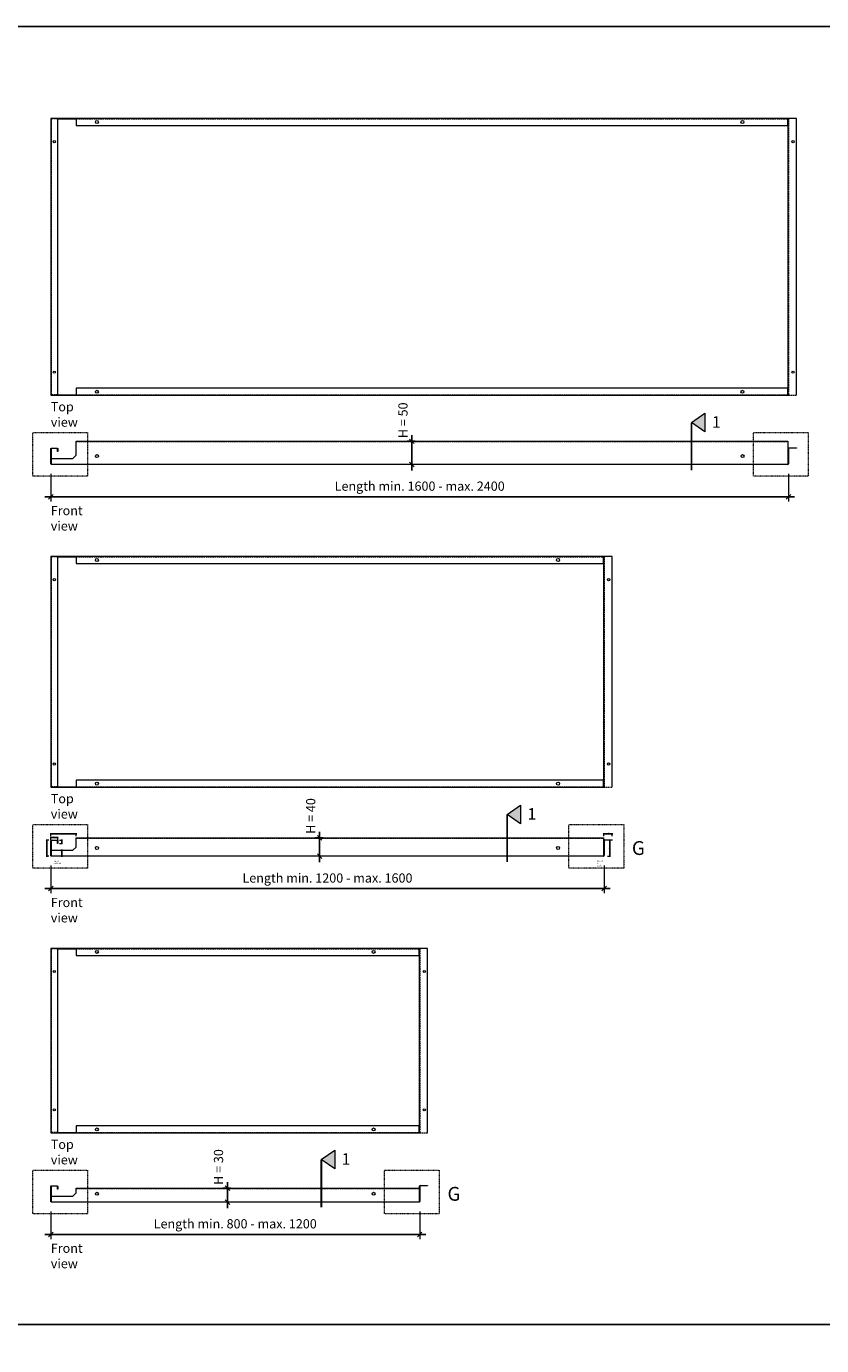
# Model space of a CAD drawing. Extents: x -3579 to 7471, y -34253 to -15456.
# Drawn here: x 1668 to 3393, y -18453 to -15592 of the extents above; entities that cross this region are included whole.
import ezdxf

# ---------------------------------------------------------------- set-up
doc = ezdxf.new("R2010")
doc.units = 0
doc.header["$PDMODE"] = 3
doc.header["$PDSIZE"] = 1
for name, pattern in [('ACAD_ISO04W100', [30, 24, -3, 0, -3]), ('DASHDOT', [25.4, 12.7, -6.35, 0, -6.35]), ('HIDDEN2', [4.7625, 3.175, -1.5875])]:
    doc.linetypes.add(name, pattern=pattern)
doc.layers.get('0').update_dxf_attribs({"linetype": 'CONTINUOUS'})
doc.layers.get('Defpoints').update_dxf_attribs({"linetype": 'CONTINUOUS'})
for name, color, linetype, lineweight in [('HD PLANKS', 140, 'CONTINUOUS', 15), ('HD001_Contour', 2, 'CONTINUOUS', 13), ('HD004_CentreLine', 1, 'DASHDOT', 20), ('HD005_Dimensions', 6, 'CONTINUOUS', 9), ('HD021_Text', 2, 'CONTINUOUS', 9)]:
    doc.layers.add(name, color=color, linetype=linetype, lineweight=lineweight)
doc.styles.add('Arial Narrow', font='ARIALN.TTF')
doc.dimstyles.new('DM10_ANNOTATION', dxfattribs={"dimtxt": 2, "dimasz": 1, "dimexe": 1, "dimexo": 1, "dimgap": 1, "dimtad": 1, "dimdec": 0, "dimdsep": 46, "dimtxsty": 'Arial Narrow', "dimblk": 'OBLIQUE', "dimcen": 0.09, "dimdle": 1.3, "dimclrd": 6, "dimclre": 6, "dimclrt": 5, "dimadec": 0, "dimazin": 2, "dimtfac": 1, "dimtdec": 0, "dimtmove": 2, "dimatfit": 2, "dimldrblk": 'OBLIQUE', "dimfxl": 5, "dimfxlon": 1, "dimtolj": 1, "dimtzin": 0, "dimlwe": 9, "dimarcsym": 0})

# ---------------------------------------------------------------- blocks, each defined once
blk = doc.blocks.new('*U96')
at = {"layer": 'HD PLANKS'}
for p, q in [((1599.3, 600), (0, 600)), ((0, 600), (0, 0)), ((15, 0), (15, 600)), ((15, 599.3), (55, 599.3)), ((48, 599.3), (48, 600)), ((55, 600), (55, 585)), ((55, 585), (1598.6, 585)), ((1598.6, 585), (1598.6, 600)), ((1617.3, 600), (1599.3, 600)), ((1599.3, 0), (1599.3, 600)), ((1617.3, 0), (1617.3, 600)), ((0, 0), (1599.3, 0)), ((15, 0.7), (55, 0.7)), ((48, 0.7), (48, 0)), ((1598.6, 15), (55, 15)), ((55, 15), (55, 0)), ((1598.6, 0), (1598.6, 15))]:
    blk.add_line(p, q, dxfattribs=at)
at = {"layer": 'HD PLANKS', "linetype": 'HIDDEN2'}
for p, q in [((0.7, 600), (0.7, 0)), ((15, 599.3), (0.7, 599.3)), ((14.3, 600), (14.3, 0)), ((55, 599.3), (1598.6, 599.3)), ((1600, 600), (1600, 0)), ((15, 0.7), (0.7, 0.7)), ((55, 0.7), (1598.6, 0.7)), ((1599.3, 0), (1617.3, 0))]:
    blk.add_line(p, q, dxfattribs=at)
at = {"layer": 'HD PLANKS'}
for centre, radius in [((100, 592.5), 3.25), ((1500, 592.5), 3.25), ((7.5, 550), 2.5), ((1609.8, 550), 2.5), ((7.5, 50), 2.5), ((1609.8, 50), 2.5), ((100, 7.5), 3.25), ((1500, 7.5), 3.25)]:
    blk.add_circle(centre, radius, dxfattribs=at)
blk = doc.blocks.new('*U97')
at = {"layer": 'HD PLANKS'}
for p, q in [((55, 20), (55, 50)), ((55, 50), (1598.6, 50)), ((1598.6, 50), (1598.6, 0)), ((1599.3, 1.4), (1599.3, 34.3)), ((1600, 34.3), (1600, 1.4)), ((1600.7, 35.7), (1617.3, 35.7)), ((1617.3, 35), (1600.7, 35)), ((1617.3, 35.7), (1617.3, 35)), ((1.4, 0), (1.4, 13)), ((1.4, 13), (48, 13)), ((1598.6, 0), (1.4, 0)), ((48, 13), (55, 20))]:
    blk.add_line(p, q, dxfattribs=at)
at = {"layer": 'HD PLANKS', "linetype": 'HIDDEN2'}
for p, q in [((55, 49.3), (1598.6, 49.3)), ((1.4, 0.7), (1598.6, 0.7))]:
    blk.add_line(p, q, dxfattribs=at)
at = {"layer": 'HD PLANKS'}
blk.add_lwpolyline([(1.4, 0, -0.414214), (0, 1.4), (0, 33.6, -0.414214), (1.4, 35), (13.6, 35, -0.414214), (15, 33.6), (15, 28), (14.3, 28), (14.3, 33.6, 0.414214), (13.6, 34.3), (1.4, 34.3, 0.414214), (0.7, 33.6), (0.7, 1.4, 0.414214), (1.4, 0.7)], format="xyb", dxfattribs=at)
for centre in [(100, 18), (1500, 18)]:
    blk.add_circle(centre, 3.25, dxfattribs=at)
for centre, radius, start, end in [((1600.7, 34.3), 1.4, 90, 180), ((1600.7, 34.3), 0.7, 90, 180), ((1598.6, 1.4), 0.7, 270, 0), ((1598.6, 1.4), 1.4, 270, 360)]:
    blk.add_arc(centre, radius, start, end, dxfattribs=at)
blk = doc.blocks.new('*U98')
at = {"layer": 'HD PLANKS'}
for p, q in [((1199.3, 500), (0, 500)), ((0, 500), (0, 0)), ((15, 0), (15, 500)), ((15, 499.3), (55, 499.3)), ((48, 499.3), (48, 500)), ((55, 500), (55, 485)), ((1198.6, 485), (1198.6, 500)), ((1217.3, 500), (1199.3, 500)), ((1199.3, 0), (1199.3, 500)), ((1217.3, 0), (1217.3, 500)), ((55, 485), (1198.6, 485)), ((0, 0), (1199.3, 0)), ((15, 0.7), (55, 0.7)), ((48, 0.7), (48, 0)), ((1198.6, 15), (55, 15)), ((55, 15), (55, 0)), ((1198.6, 0), (1198.6, 15))]:
    blk.add_line(p, q, dxfattribs=at)
at = {"layer": 'HD PLANKS', "linetype": 'HIDDEN2'}
for p, q in [((0.7, 500), (0.7, 0)), ((15, 499.3), (0.7, 499.3)), ((14.3, 500), (14.3, 0)), ((55, 499.3), (1198.6, 499.3)), ((1200, 500), (1200, 0)), ((15, 0.7), (0.7, 0.7)), ((55, 0.7), (1198.6, 0.7)), ((1199.3, 0), (1217.3, 0))]:
    blk.add_line(p, q, dxfattribs=at)
at = {"layer": 'HD PLANKS'}
for centre, radius in [((100, 492.5), 3.25), ((1100, 492.5), 3.25), ((7.5, 450), 2.5), ((1209.8, 450), 2.5), ((7.5, 50), 2.5), ((1209.8, 50), 2.5), ((100, 7.5), 3.25), ((1100, 7.5), 3.25)]:
    blk.add_circle(centre, radius, dxfattribs=at)
blk = doc.blocks.new('*U99')
at = {"layer": 'HD PLANKS'}
for p, q in [((55, 20), (55, 40)), ((55, 40), (1198.6, 40)), ((1198.6, 40), (1198.6, 0)), ((1199.3, 1.4), (1199.3, 34.3)), ((1200, 34.3), (1200, 1.4)), ((1200.7, 35.7), (1217.3, 35.7)), ((1217.3, 35), (1200.7, 35)), ((1217.3, 35.7), (1217.3, 35)), ((1.4, 0), (1.4, 13)), ((1.4, 13), (48, 13)), ((1198.6, 0), (1.4, 0)), ((48, 13), (55, 20))]:
    blk.add_line(p, q, dxfattribs=at)
at = {"layer": 'HD PLANKS', "linetype": 'HIDDEN2'}
for p, q in [((55, 39.3), (1198.6, 39.3)), ((1.4, 0.7), (1198.6, 0.7))]:
    blk.add_line(p, q, dxfattribs=at)
at = {"layer": 'HD PLANKS'}
blk.add_lwpolyline([(1.4, 0, -0.414214), (0, 1.4), (0, 33.6, -0.414214), (1.4, 35), (13.6, 35, -0.414214), (15, 33.6), (15, 28), (14.3, 28), (14.3, 33.6, 0.414214), (13.6, 34.3), (1.4, 34.3, 0.414214), (0.7, 33.6), (0.7, 1.4, 0.414214), (1.4, 0.7)], format="xyb", dxfattribs=at)
for centre in [(100, 18), (1100, 18)]:
    blk.add_circle(centre, 3.25, dxfattribs=at)
for centre, radius, start, end in [((1200.7, 34.3), 1.4, 90, 180), ((1200.7, 34.3), 0.7, 90, 180), ((1198.6, 1.4), 0.7, 270, 0), ((1198.6, 1.4), 1.4, 270, 360)]:
    blk.add_arc(centre, radius, start, end, dxfattribs=at)
blk = doc.blocks.new('*U100')
at = {"layer": 'HD PLANKS'}
for p, q in [((799.3, 400), (0, 400)), ((0, 400), (0, 0)), ((15, 0), (15, 400)), ((15, 399.3), (55, 399.3)), ((48, 399.3), (48, 400)), ((55, 400), (55, 385)), ((55, 385), (798.6, 385)), ((798.6, 385), (798.6, 400)), ((817.3, 400), (799.3, 400)), ((799.3, 0), (799.3, 400)), ((817.3, 0), (817.3, 400)), ((0, 0), (799.3, 0)), ((15, 0.7), (55, 0.7)), ((48, 0.7), (48, 0)), ((798.6, 15), (55, 15)), ((55, 15), (55, 0)), ((798.6, 0), (798.6, 15))]:
    blk.add_line(p, q, dxfattribs=at)
at = {"layer": 'HD PLANKS', "linetype": 'HIDDEN2'}
for p, q in [((0.7, 400), (0.7, 0)), ((15, 399.3), (0.7, 399.3)), ((14.3, 400), (14.3, 0)), ((55, 399.3), (798.6, 399.3)), ((800, 400), (800, 0)), ((15, 0.7), (0.7, 0.7)), ((55, 0.7), (798.6, 0.7)), ((799.3, 0), (817.3, 0))]:
    blk.add_line(p, q, dxfattribs=at)
at = {"layer": 'HD PLANKS'}
for centre, radius in [((100, 392.5), 3.25), ((700, 392.5), 3.25), ((7.5, 350), 2.5), ((809.8, 350), 2.5), ((7.5, 50), 2.5), ((809.8, 50), 2.5), ((100, 7.5), 3.25), ((700, 7.5), 3.25)]:
    blk.add_circle(centre, radius, dxfattribs=at)
blk = doc.blocks.new('*U101')
at = {"layer": 'HD PLANKS'}
for p, q in [((55, 20), (55, 30)), ((55, 30), (798.6, 30)), ((798.6, 30), (798.6, 0)), ((799.3, 1.4), (799.3, 34.3)), ((800, 34.3), (800, 1.4)), ((800.7, 35.7), (817.3, 35.7)), ((817.3, 35), (800.7, 35)), ((817.3, 35.7), (817.3, 35)), ((1.4, 0), (1.4, 13)), ((1.4, 13), (48, 13)), ((798.6, 0), (1.4, 0)), ((48, 13), (55, 20))]:
    blk.add_line(p, q, dxfattribs=at)
at = {"layer": 'HD PLANKS', "linetype": 'HIDDEN2'}
for p, q in [((55, 29.3), (798.6, 29.3)), ((1.4, 0.7), (798.6, 0.7))]:
    blk.add_line(p, q, dxfattribs=at)
at = {"layer": 'HD PLANKS'}
blk.add_lwpolyline([(1.4, 0, -0.414214), (0, 1.4), (0, 33.6, -0.414214), (1.4, 35), (13.6, 35, -0.414214), (15, 33.6), (15, 28), (14.3, 28), (14.3, 33.6, 0.414214), (13.6, 34.3), (1.4, 34.3, 0.414214), (0.7, 33.6), (0.7, 1.4, 0.414214), (1.4, 0.7)], format="xyb", dxfattribs=at)
for centre in [(100, 18), (700, 18)]:
    blk.add_circle(centre, 3.25, dxfattribs=at)
for centre, radius, start, end in [((800.7, 34.3), 1.4, 90, 180), ((800.7, 34.3), 0.7, 90, 180), ((798.6, 1.4), 0.7, 270, 0), ((798.6, 1.4), 1.4, 270, 360)]:
    blk.add_arc(centre, radius, start, end, dxfattribs=at)
blk = doc.blocks.new('_Oblique')
at = {"color": 0, "linetype": 'ByBlock', "lineweight": -2}
blk.add_line((-0.5, -0.5), (0.5, 0.5), dxfattribs=at)
blk = doc.blocks.new('*D72')
at = {"layer": 'Defpoints', "color": 0, "transparency": 16777216}
for p in [(1721.2, -16540.4), (3321.2, -16540.4), (1721.2, -16612)]:
    blk.add_point(p, dxfattribs=at)
at = {"layer": 'HD005_Dimensions', "color": 6, "linetype": 'Continuous', "lineweight": 9, "transparency": 16777216}
for p, q in [((1721.2, -16562), (1721.2, -16622)), ((3321.2, -16562), (3321.2, -16622))]:
    blk.add_line(p, q, dxfattribs=at)
at = {"layer": 'HD005_Dimensions', "color": 6, "linetype": 'Continuous', "lineweight": -2, "transparency": 16777216}
blk.add_line((3334.2, -16612), (1708.2, -16612), dxfattribs=at)
at = {"layer": 'HD005_Dimensions', "color": 6, "lineweight": -2, "transparency": 16777216, "xscale": 10, "yscale": 10, "zscale": 10, "rotation": 180}
blk.add_blockref('_Oblique', (1721.2, -16612), dxfattribs=at)
at = {"layer": 'HD005_Dimensions', "color": 6, "lineweight": -2, "transparency": 16777216, "xscale": 10, "yscale": 10, "zscale": 10}
blk.add_blockref('_Oblique', (3321.2, -16612), dxfattribs=at)
at = {"layer": 'HD005_Dimensions', "color": 5, "transparency": 16777216, "insert": (2521.2, -16589), "char_height": 20, "attachment_point": 5, "style": 'Arial Narrow'}
blk.add_mtext('\\A1;Length min. 1600 - max. 2400', dxfattribs=at)
blk = doc.blocks.new('*D74')
at = {"layer": 'Defpoints', "color": 0, "transparency": 16777216}
for p in [(2504.3, -16491.8), (2521.7, -16491.8), (2521.2, -16541.8)]:
    blk.add_point(p, dxfattribs=at)
at = {"layer": 'HD005_Dimensions', "color": 6, "linetype": 'Continuous', "lineweight": -2, "transparency": 16777216}
blk.add_line((2504.3, -16554.8), (2504.3, -16478.8), dxfattribs=at)
at = {"layer": 'HD005_Dimensions', "color": 6, "linetype": 'Continuous', "lineweight": 9, "transparency": 16777216}
for p, q in [((2511.7, -16491.8), (2494.3, -16491.8)), ((2511.2, -16541.8), (2494.3, -16541.8))]:
    blk.add_line(p, q, dxfattribs=at)
at = {"layer": 'HD005_Dimensions', "color": 6, "lineweight": -2, "transparency": 16777216, "xscale": 10, "yscale": 10, "zscale": 10}
for p, rotation in [((2504.3, -16491.8), 90), ((2504.3, -16541.8), 270)]:
    blk.add_blockref('_Oblique', p, dxfattribs=dict(at, rotation=rotation))
at = {"layer": 'HD005_Dimensions', "color": 5, "transparency": 16777216, "insert": (2484.9, -16446.2), "char_height": 20, "attachment_point": 5, "rotation": 90, "style": 'Arial Narrow'}
blk.add_mtext('\\A1;H = 50', dxfattribs=at)
blk = doc.blocks.new('*D75')
at = {"layer": 'Defpoints', "color": 0, "transparency": 16777216}
for p in [(1721.2, -17390.4), (2921.2, -17390.4), (1721.2, -17462)]:
    blk.add_point(p, dxfattribs=at)
at = {"layer": 'HD005_Dimensions', "color": 6, "linetype": 'Continuous', "lineweight": 9, "transparency": 16777216}
for p, q in [((1721.2, -17412), (1721.2, -17472)), ((2921.2, -17412), (2921.2, -17472))]:
    blk.add_line(p, q, dxfattribs=at)
at = {"layer": 'HD005_Dimensions', "color": 6, "linetype": 'Continuous', "lineweight": -2, "transparency": 16777216}
blk.add_line((2934.2, -17462), (1708.2, -17462), dxfattribs=at)
at = {"layer": 'HD005_Dimensions', "color": 6, "lineweight": -2, "transparency": 16777216, "xscale": 10, "yscale": 10, "zscale": 10, "rotation": 180}
blk.add_blockref('_Oblique', (1721.2, -17462), dxfattribs=at)
at = {"layer": 'HD005_Dimensions', "color": 6, "lineweight": -2, "transparency": 16777216, "xscale": 10, "yscale": 10, "zscale": 10}
blk.add_blockref('_Oblique', (2921.2, -17462), dxfattribs=at)
at = {"layer": 'HD005_Dimensions', "color": 5, "transparency": 16777216, "insert": (2321.2, -17439), "char_height": 20, "attachment_point": 5, "style": 'Arial Narrow'}
blk.add_mtext('\\A1;Length min. 1200 - max. 1600', dxfattribs=at)
blk = doc.blocks.new('*D77')
at = {"layer": 'Defpoints', "color": 0, "transparency": 16777216}
for p in [(2304.3, -17351.8), (2321.7, -17351.8), (2321.2, -17391.8)]:
    blk.add_point(p, dxfattribs=at)
at = {"layer": 'HD005_Dimensions', "color": 6, "linetype": 'Continuous', "lineweight": -2, "transparency": 16777216}
blk.add_line((2304.3, -17404.8), (2304.3, -17338.8), dxfattribs=at)
at = {"layer": 'HD005_Dimensions', "color": 6, "linetype": 'Continuous', "lineweight": 9, "transparency": 16777216}
for p, q in [((2311.7, -17351.8), (2294.3, -17351.8)), ((2311.2, -17391.8), (2294.3, -17391.8))]:
    blk.add_line(p, q, dxfattribs=at)
at = {"layer": 'HD005_Dimensions', "color": 6, "lineweight": -2, "transparency": 16777216, "xscale": 10, "yscale": 10, "zscale": 10}
for p, rotation in [((2304.3, -17351.8), 90), ((2304.3, -17391.8), 270)]:
    blk.add_blockref('_Oblique', p, dxfattribs=dict(at, rotation=rotation))
at = {"layer": 'HD005_Dimensions', "color": 5, "transparency": 16777216, "insert": (2284.9, -17304.5), "char_height": 20, "attachment_point": 5, "rotation": 90, "style": 'Arial Narrow'}
blk.add_mtext('\\A1;H = 40', dxfattribs=at)
blk = doc.blocks.new('*D78')
at = {"layer": 'Defpoints', "color": 0, "transparency": 16777216}
for p in [(1721.2, -18140.4), (2521.2, -18140.4), (1721.2, -18212)]:
    blk.add_point(p, dxfattribs=at)
at = {"layer": 'HD005_Dimensions', "color": 6, "linetype": 'Continuous', "lineweight": 9, "transparency": 16777216}
for p, q in [((1721.2, -18162), (1721.2, -18222)), ((2521.2, -18162), (2521.2, -18222))]:
    blk.add_line(p, q, dxfattribs=at)
at = {"layer": 'HD005_Dimensions', "color": 6, "linetype": 'Continuous', "lineweight": -2, "transparency": 16777216}
blk.add_line((2534.2, -18212), (1708.2, -18212), dxfattribs=at)
at = {"layer": 'HD005_Dimensions', "color": 6, "lineweight": -2, "transparency": 16777216, "xscale": 10, "yscale": 10, "zscale": 10, "rotation": 180}
blk.add_blockref('_Oblique', (1721.2, -18212), dxfattribs=at)
at = {"layer": 'HD005_Dimensions', "color": 6, "lineweight": -2, "transparency": 16777216, "xscale": 10, "yscale": 10, "zscale": 10}
blk.add_blockref('_Oblique', (2521.2, -18212), dxfattribs=at)
at = {"layer": 'HD005_Dimensions', "color": 5, "transparency": 16777216, "insert": (2121.2, -18189), "char_height": 20, "attachment_point": 5, "style": 'Arial Narrow'}
blk.add_mtext('\\A1;Length min. 800 - max. 1200', dxfattribs=at)
blk = doc.blocks.new('*D80')
at = {"layer": 'Defpoints', "color": 0, "transparency": 16777216}
for p in [(2104.3, -18111.8), (2121.7, -18111.8), (2121.2, -18141.8)]:
    blk.add_point(p, dxfattribs=at)
at = {"layer": 'HD005_Dimensions', "color": 6, "linetype": 'Continuous', "lineweight": 9, "transparency": 16777216}
for p, q in [((2111.7, -18111.8), (2094.3, -18111.8)), ((2111.2, -18141.8), (2094.3, -18141.8))]:
    blk.add_line(p, q, dxfattribs=at)
at = {"layer": 'HD005_Dimensions', "color": 6, "linetype": 'Continuous', "lineweight": -2, "transparency": 16777216}
blk.add_line((2104.3, -18154.8), (2104.3, -18098.8), dxfattribs=at)
at = {"layer": 'HD005_Dimensions', "color": 6, "lineweight": -2, "transparency": 16777216, "xscale": 10, "yscale": 10, "zscale": 10}
for p, rotation in [((2104.3, -18111.8), 90), ((2104.3, -18141.8), 270)]:
    blk.add_blockref('_Oblique', p, dxfattribs=dict(at, rotation=rotation))
at = {"layer": 'HD005_Dimensions', "color": 5, "transparency": 16777216, "insert": (2084.9, -18065.9), "char_height": 20, "attachment_point": 5, "rotation": 90, "style": 'Arial Narrow'}
blk.add_mtext('\\A1;H = 30', dxfattribs=at)
blk = doc.blocks.new('*D116')
at = {"layer": 'Defpoints', "color": 0, "linetype": 'Continuous', "transparency": 16777216}
for p in [(1722.6, -17356.8), (1712.3, -17391.8), (1722.6, -17391.8)]:
    blk.add_point(p, dxfattribs=at)
at = {"layer": 'HD005_Dimensions', "color": 6, "linetype": 'Continuous', "lineweight": 9, "transparency": 16777216}
for p, q in [((1717.3, -17356.8), (1711.3, -17356.8)), ((1717.3, -17391.8), (1711.3, -17391.8))]:
    blk.add_line(p, q, dxfattribs=at)
at = {"layer": 'HD005_Dimensions', "color": 6, "linetype": 'Continuous', "lineweight": -2, "transparency": 16777216}
blk.add_line((1712.3, -17355.5), (1712.3, -17393.1), dxfattribs=at)
for p, rotation in [((1712.3, -17356.8), 90), ((1712.3, -17391.8), 270)]:
    blk.add_blockref('_Oblique', p, dxfattribs=dict(at, rotation=rotation))
at = {"layer": 'HD005_Dimensions', "color": 5, "linetype": 'Continuous', "transparency": 16777216, "insert": (1710.3, -17374.3), "char_height": 2, "attachment_point": 5, "rotation": 90, "style": 'Arial Narrow'}
blk.add_mtext('\\A1;35', dxfattribs=at)
blk = doc.blocks.new('*D118')
at = {"layer": 'Defpoints', "color": 0, "linetype": 'Continuous', "transparency": 16777216}
for p in [(1721.2, -17343.3), (1721.2, -17358.2), (1776.2, -17351.8)]:
    blk.add_point(p, dxfattribs=at)
at = {"layer": 'HD005_Dimensions', "color": 6, "linetype": 'Continuous', "lineweight": -2, "transparency": 16777216}
blk.add_line((1777.5, -17343.3), (1719.9, -17343.3), dxfattribs=at)
at = {"layer": 'HD005_Dimensions', "color": 6, "linetype": 'Continuous', "lineweight": 9, "transparency": 16777216}
for p, q in [((1721.2, -17348.3), (1721.2, -17342.3)), ((1776.2, -17348.3), (1776.2, -17342.3))]:
    blk.add_line(p, q, dxfattribs=at)
at = {"layer": 'HD005_Dimensions', "color": 6, "linetype": 'Continuous', "lineweight": -2, "transparency": 16777216, "rotation": 180}
blk.add_blockref('_Oblique', (1721.2, -17343.3), dxfattribs=at)
at = {"layer": 'HD005_Dimensions', "color": 6, "linetype": 'Continuous', "lineweight": -2, "transparency": 16777216}
blk.add_blockref('_Oblique', (1776.2, -17343.3), dxfattribs=at)
at = {"layer": 'HD005_Dimensions', "color": 5, "linetype": 'Continuous', "transparency": 16777216, "insert": (1748.7, -17341.3), "char_height": 2, "attachment_point": 5, "style": 'Arial Narrow'}
blk.add_mtext('\\A1;55', dxfattribs=at)
blk = doc.blocks.new('*D119')
at = {"layer": 'Defpoints', "color": 0, "linetype": 'Continuous', "transparency": 16777216}
for p in [(2938.5, -17356.8), (2919.8, -17391.8), (2933.3, -17391.8)]:
    blk.add_point(p, dxfattribs=at)
at = {"layer": 'HD005_Dimensions', "color": 6, "linetype": 'Continuous', "lineweight": 9, "transparency": 16777216}
for p, q in [((2937.5, -17356.8), (2932.3, -17356.8)), ((2928.3, -17391.8), (2934.3, -17391.8))]:
    blk.add_line(p, q, dxfattribs=at)
at = {"layer": 'HD005_Dimensions', "color": 6, "linetype": 'Continuous', "lineweight": -2, "transparency": 16777216}
blk.add_line((2933.3, -17355.5), (2933.3, -17393.1), dxfattribs=at)
for p, rotation in [((2933.3, -17356.8), 90), ((2933.3, -17391.8), 270)]:
    blk.add_blockref('_Oblique', p, dxfattribs=dict(at, rotation=rotation))
at = {"layer": 'HD005_Dimensions', "color": 5, "linetype": 'Continuous', "transparency": 16777216, "insert": (2931.3, -17374.3), "char_height": 2, "attachment_point": 5, "rotation": 90, "style": 'Arial Narrow'}
blk.add_mtext('\\A1;35', dxfattribs=at)
blk = doc.blocks.new('*D120')
at = {"layer": 'Defpoints', "color": 0, "linetype": 'Continuous', "transparency": 16777216}
for p in [(2920.5, -17343.3), (2920.5, -17357.5), (2938.5, -17356.1)]:
    blk.add_point(p, dxfattribs=at)
at = {"layer": 'HD005_Dimensions', "color": 6, "linetype": 'Continuous', "lineweight": -2, "transparency": 16777216}
blk.add_line((2939.8, -17343.3), (2919.2, -17343.3), dxfattribs=at)
at = {"layer": 'HD005_Dimensions', "color": 6, "linetype": 'Continuous', "lineweight": 9, "transparency": 16777216}
for p, q in [((2920.5, -17348.3), (2920.5, -17342.3)), ((2938.5, -17348.3), (2938.5, -17342.3))]:
    blk.add_line(p, q, dxfattribs=at)
at = {"layer": 'HD005_Dimensions', "color": 6, "linetype": 'Continuous', "lineweight": -2, "transparency": 16777216, "rotation": 180}
blk.add_blockref('_Oblique', (2920.5, -17343.3), dxfattribs=at)
at = {"layer": 'HD005_Dimensions', "color": 6, "linetype": 'Continuous', "lineweight": -2, "transparency": 16777216}
blk.add_blockref('_Oblique', (2938.5, -17343.3), dxfattribs=at)
at = {"layer": 'HD005_Dimensions', "color": 5, "linetype": 'Continuous', "transparency": 16777216, "insert": (2929.5, -17341.3), "char_height": 2, "attachment_point": 5, "style": 'Arial Narrow'}
blk.add_mtext('\\A1;18', dxfattribs=at)
blk = doc.blocks.new('*D121')
at = {"layer": 'Defpoints', "color": 0, "linetype": 'Continuous', "transparency": 16777216}
for p in [(1745, -17391.8), (1745.9, -17378.8), (1745.9, -17391.8)]:
    blk.add_point(p, dxfattribs=at)
at = {"layer": 'HD005_Dimensions', "color": 6, "linetype": 'Continuous', "lineweight": 9, "transparency": 16777216}
for p, q in [((1745, -17378.8), (1744, -17378.8)), ((1745, -17391.8), (1744, -17391.8))]:
    blk.add_line(p, q, dxfattribs=at)
at = {"layer": 'HD005_Dimensions', "color": 6, "linetype": 'Continuous', "lineweight": -2, "transparency": 16777216}
blk.add_line((1745, -17377.5), (1745, -17393.1), dxfattribs=at)
for p, rotation in [((1745, -17378.8), 90), ((1745, -17391.8), 270)]:
    blk.add_blockref('_Oblique', p, dxfattribs=dict(at, rotation=rotation))
at = {"layer": 'HD005_Dimensions', "color": 5, "linetype": 'Continuous', "transparency": 16777216, "insert": (1743, -17385.3), "char_height": 2, "attachment_point": 5, "rotation": 90, "style": 'Arial Narrow'}
blk.add_mtext('\\A1;13', dxfattribs=at)
blk = doc.blocks.new('*D136')
at = {"layer": 'Defpoints', "color": 0, "linetype": 'Continuous', "transparency": 16777216}
for p in [(1721.2, -17351.1), (1736.2, -17358), (1721.2, -34252.9)]:
    blk.add_point(p, dxfattribs=at)
at = {"layer": 'HD005_Dimensions', "color": 6, "linetype": 'Continuous', "lineweight": -2, "transparency": 16777216}
blk.add_line((1737.5, -17351.1), (1719.9, -17351.1), dxfattribs=at)
at = {"layer": 'HD005_Dimensions', "color": 6, "linetype": 'Continuous', "lineweight": 9, "transparency": 16777216}
for p, q in [((1721.2, -17356.1), (1721.2, -17350.1)), ((1736.2, -17356.1), (1736.2, -17350.1))]:
    blk.add_line(p, q, dxfattribs=at)
at = {"layer": 'HD005_Dimensions', "color": 6, "linetype": 'Continuous', "lineweight": -2, "transparency": 16777216, "rotation": 180}
blk.add_blockref('_Oblique', (1721.2, -17351.1), dxfattribs=at)
at = {"layer": 'HD005_Dimensions', "color": 6, "linetype": 'Continuous', "lineweight": -2, "transparency": 16777216}
blk.add_blockref('_Oblique', (1736.2, -17351.1), dxfattribs=at)
at = {"layer": 'HD005_Dimensions', "color": 5, "linetype": 'Continuous', "transparency": 16777216, "insert": (1728.7, -17349), "char_height": 2, "attachment_point": 5, "style": 'Arial Narrow'}
blk.add_mtext('\\A1;15', dxfattribs=at)

msp = doc.modelspace()

# ---------------------------------------------------------------- hatches: boundary and pattern name
at = {"layer": 'HD001_Contour'}
h = msp.add_hatch(color=6, dxfattribs=at)
h.dxf.hatch_style = 1
h.paths.add_polyline_path([(3139.8, -16451.1), (3139.8, -16471.4), (3110.8, -16451.1), (3139.8, -16430.8)])
h = msp.add_hatch(color=6, dxfattribs=at)
h.dxf.hatch_style = 1
h.paths.add_polyline_path([(2739.8, -17301.1), (2739.8, -17321.4), (2710.8, -17301.1), (2739.8, -17280.8)])
h = msp.add_hatch(color=6, dxfattribs=at)
h.dxf.hatch_style = 1
h.paths.add_polyline_path([(2336.9, -18049.6), (2336.9, -18069.9), (2307.8, -18049.6), (2336.9, -18029.3)])

# ---------------------------------------------------------------- linework, layer by layer
msp.add_lwpolyline([(5221.2, -18407.6), (5221.2, -15591.8), (821.2, -15591.8), (821.2, -18407.6)], close=True)
at = {"layer": 'HD001_Contour', "color": 6, "linetype": 'ACAD_ISO04W100', "ltscale": 0.25, "const_width": 4}
for points in [[(3110.8, -16554.5), (3110.8, -16451.1)], [(2710.8, -17404.5), (2710.8, -17301.1)], [(2307.8, -18153), (2307.8, -18049.6)]]:
    msp.add_lwpolyline(points, dxfattribs=at)
at = {"layer": 'HD001_Contour', "color": 6}
for points in [[(3139.8, -16451.1), (3139.8, -16471.4), (3110.8, -16451.1), (3139.8, -16430.8)], [(2739.8, -17301.1), (2739.8, -17321.4), (2710.8, -17301.1), (2739.8, -17280.8)], [(2336.9, -18049.6), (2336.9, -18069.9), (2307.8, -18049.6), (2336.9, -18029.3)]]:
    msp.add_lwpolyline(points, close=True, dxfattribs=at)
at = {"layer": 'HD004_CentreLine', "ltscale": 0.1}
for points in [[(1682, -16472.9), (1801, -16472.9), (1801, -16567.7), (1682, -16567.7)], [(3244.8, -16472.9), (3363.8, -16472.9), (3363.8, -16567.7), (3244.8, -16567.7)], [(1682, -17322.9), (1801, -17322.9), (1801, -17417.7), (1682, -17417.7)], [(2844.8, -17322.9), (2963.8, -17322.9), (2963.8, -17417.7), (2844.8, -17417.7)], [(1682, -18072.9), (1801, -18072.9), (1801, -18167.7), (1682, -18167.7)], [(2444.8, -18072.9), (2563.8, -18072.9), (2563.8, -18167.7), (2444.8, -18167.7)]]:
    msp.add_lwpolyline(points, close=True, dxfattribs=at)

# ---------------------------------------------------------------- block references
at = {"layer": 'HD PLANKS', "linetype": 'HIDDEN2'}
for name, p in [('*U96', (1721.2, -16391.8)), ('*U97', (1721.3, -16541.8)), ('*U98', (1721.2, -17241.8)), ('*U99', (1721.3, -17391.8)), ('*U100', (1721.2, -17991.8)), ('*U101', (1721.2, -18141.8))]:
    msp.add_blockref(name, p, dxfattribs=at)

# ---------------------------------------------------------------- texts
at = {"layer": 'HD021_Text', "attachment_point": 1, "style": 'Arial Narrow'}
for s, width, gutter_width, insert, char_height in [('{\\C5;Top view}', 91.673, 175, (1721.2, -16406.8), 20), ('{\\fArial Narrow|b1|i0|c0|p34;\\C5;1}', 20.593, 175, (3155, -16437.4), 25), ('{\\C5;Front view}', 115.086, 175, (1721.2, -16632), 20), ('{\\C5;Top view}', 91.673, 175, (1721.2, -17256.8), 20), ('{\\fArial Narrow|b1|i0|c0|p34;\\C5;1}', 20.593, 175, (2755, -17287.4), 25), ('{\\C5;G}', 50.092, 175, (2981.4, -17359), 30), ('{\\C5;Detail F scale 1:1}', 17.169, 17.5, (1727.6, -17400.5), 3), ('{\\C5;Detail G\\Pscale 1:1}', 14.731, 17.5, (2906.4, -17400.5), 3), ('{\\C5;Front view}', 115.086, 175, (1721.2, -17482), 20), ('{\\C5;Top view}', 91.673, 175, (1721.2, -18006.8), 20), ('{\\fArial Narrow|b1|i0|c0|p34;\\C5;1}', 20.593, 175, (2352.1, -18035.9), 25), ('{\\C5;G}', 50.092, 175, (2581.4, -18109), 30), ('{\\C5;Front view}', 115.086, 175, (1721.2, -18232), 20)]:
    msp.add_mtext_dynamic_manual_height_columns(s, width=width, gutter_width=gutter_width, heights=[0], dxfattribs=dict(at, insert=insert, char_height=char_height))

# ---------------------------------------------------------------- dimensions: what is measured, and where the dimension line sits
at = {"layer": 'HD005_Dimensions'}
for base, p1, p2, picture, middle in [((2504.3, -16491.8), (2521.2, -16541.8), (2521.7, -16491.8), '*D74', (2484.9, -16446.2)), ((2304.3, -17351.8), (2321.2, -17391.8), (2321.7, -17351.8), '*D77', (2284.9, -17304.5)), ((2104.3, -18111.8), (2121.2, -18141.8), (2121.7, -18111.8), '*D80', (2084.9, -18065.9))]:
    dim = msp.add_linear_dim(base=base, p1=p1, p2=p2, angle=90, dimstyle='DM10_ANNOTATION', override={"dimscale": 0, "dimpost": 'H = <>'}, dxfattribs=at)
    dim.commit()
    dim.dimension.update_dxf_attribs({"geometry": picture, "text_midpoint": middle, "dimtype": 160})
for base, p1, p2, text, picture, middle in [((1721.2, -16612), (3321.2, -16540.4), (1721.2, -16540.4), 'Length min. 1600 - max. 2400', '*D72', (2521.2, -16589)), ((1721.2, -17462), (2921.2, -17390.4), (1721.2, -17390.4), 'Length min. 1200 - max. 1600', '*D75', (2321.2, -17439)), ((1721.2, -18212), (2521.2, -18140.4), (1721.2, -18140.4), 'Length min. 800 - max. 1200', '*D78', (2121.2, -18189))]:
    dim = msp.add_linear_dim(base=base, p1=p1, p2=p2, text=text, dimstyle='DM10_ANNOTATION', override={"dimscale": 0}, dxfattribs=at)
    dim.commit()
    dim.dimension.update_dxf_attribs({"geometry": picture, "text_midpoint": middle})
at = {"layer": 'HD005_Dimensions', "linetype": 'Continuous'}
for base, p1, p2, picture, middle in [((1721.2, -17343.3), (1776.2, -17351.8), (1721.2, -17358.2), '*D118', (1748.7, -17341.3)), ((2920.5, -17343.3), (2938.5, -17356.1), (2920.5, -17357.5), '*D120', (2929.5, -17341.3)), ((1721.2, -17351.1), (1736.2, -17358), (1721.2, -34252.9), '*D136', (1728.7, -17349))]:
    dim = msp.add_linear_dim(base=base, p1=p1, p2=p2, dimstyle='DM10_ANNOTATION', dxfattribs=at)
    dim.commit()
    dim.dimension.update_dxf_attribs({"geometry": picture, "text_midpoint": middle})
for base, p1, p2, picture, middle in [((1712.3, -17391.8), (1722.6, -17356.8), (1722.6, -17391.8), '*D116', (1710.3, -17374.3)), ((2933.3, -17391.8), (2938.5, -17356.8), (2919.8, -17391.8), '*D119', (2931.3, -17374.3)), ((1745, -17391.8), (1745.9, -17378.8), (1745.9, -17391.8), '*D121', (1743, -17385.3))]:
    dim = msp.add_linear_dim(base=base, p1=p1, p2=p2, angle=90, dimstyle='DM10_ANNOTATION', dxfattribs=at)
    dim.commit()
    dim.dimension.update_dxf_attribs({"geometry": picture, "text_midpoint": middle})
msp.add_linear_dim(base=(1745, -17356.8), p1=(1736.2, -17363.8), p2=(1734.8, -17356.8), angle=90, dimstyle='DM10_ANNOTATION', dxfattribs=at).render()

doc.saveas('drawing.dxf')
